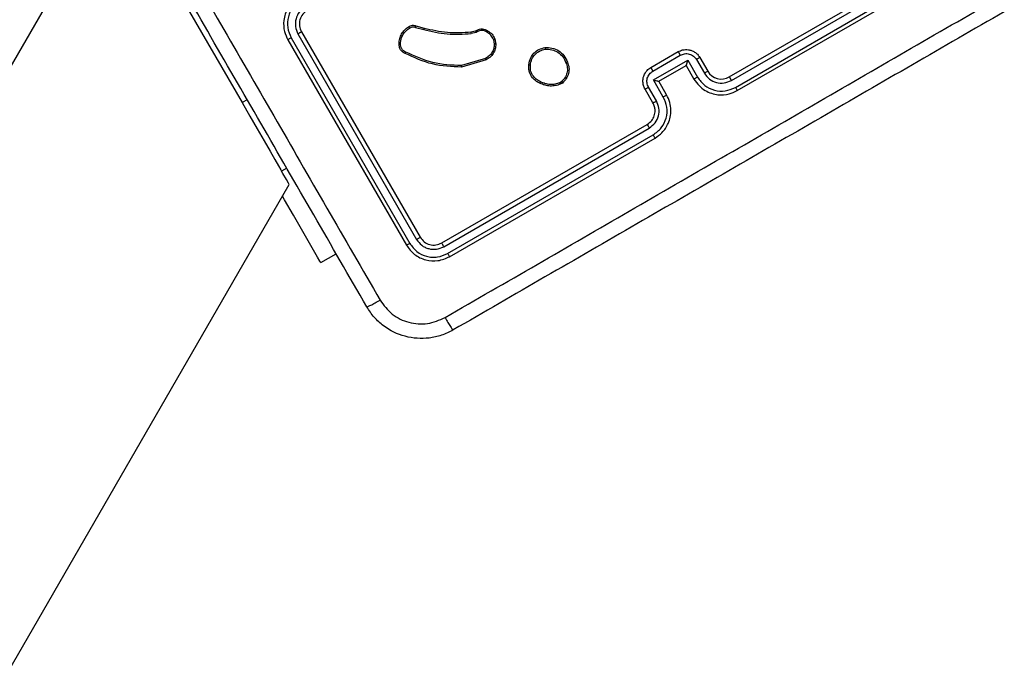
# Model space of a CAD drawing. Units: millimetres. Extents: x -4534 to 380660, y -3372 to 6242.
# Drawn here: x -694 to -569, y 4273 to 4355 of the extents above; entities that cross this region are included whole.
import ezdxf

# ---------------------------------------------------------------- set-up
doc = ezdxf.new("R2010")
doc.units = ezdxf.units.MM
doc.layers.add('Toestel 2D', color=7, linetype='Continuous', lineweight=20)

# ---------------------------------------------------------------- blocks, each defined once
blk = doc.blocks.new('1420')
at = {"color": 7, "linetype": 'Continuous', "lineweight": 25}
for p, q in [((-466.575, 188.218), (-479.693, 165.497)), ((-458.815, 185.777), (-456.217, 187.277)), ((-458.789, 185.732), (-456.189, 187.233)), ((-465.978, 187.184), (-464.978, 185.452)), ((-458.739, 185.645), (-456.139, 187.146)), ((-458.715, 185.604), (-456.117, 187.104)), ((-464.271, 186.322), (-462.77, 183.722)), ((-464.226, 186.348), (-462.726, 183.75)), ((-462.786, 186.403), (-462.681, 186.375)), ((-462.779, 186.423), (-462.675, 186.395)), ((-462.083, 186.346), (-462.026, 186.36)), ((-462.018, 186.341), (-462.081, 186.325)), ((-462.026, 186.36), (-462.012, 186.365)), ((-462.003, 186.347), (-462.018, 186.341)), ((-464.399, 186.248), (-462.899, 183.65)), ((-464.358, 186.272), (-462.857, 183.672)), ((-461.8, 186.251), (-461.789, 186.191)), ((-461.781, 186.259), (-461.769, 186.192)), ((-459.808, 185.897), (-459.462, 186.097)), ((-461.899, 186.012), (-462.203, 185.921)), ((-461.891, 185.994), (-462.201, 185.902)), ((-459.782, 185.852), (-459.436, 186.052)), ((-459.775, 185.74), (-459.342, 185.99)), ((-459.342, 185.99), (-459.217, 185.773)), ((-459.231, 185.997), (-459.13, 185.823)), ((-459.189, 186.023), (-459.089, 185.85)), ((-459.708, 185.723), (-459.362, 185.923)), ((-459.362, 185.923), (-459.362, 185.924)), ((-459.362, 185.923), (-459.262, 185.75)), ((-460.94, 185.715), (-460.96, 185.703)), ((-460.927, 185.7), (-460.953, 185.685)), ((-459.65, 185.523), (-459.775, 185.74)), ((-459.608, 185.55), (-459.708, 185.723)), ((-459.708, 185.723), (-459.708, 185.723)), ((-459.781, 185.45), (-459.881, 185.623)), ((-459.737, 185.473), (-459.837, 185.646)), ((-462.453, 183.677), (-459.855, 185.177)), ((-462.428, 183.63), (-459.829, 185.131)), ((-462.378, 183.544), (-459.779, 185.045)), ((-462.353, 183.504), (-459.755, 185.004)), ((-464.413, 184.623), (-464.478, 184.586)), ((-476.402, 163.597), (-464.381, 184.418)), ((-463.983, 183.429), (-463.788, 183.541))]:
    blk.add_line(p, q, dxfattribs=at)
at = {"color": 8, "linetype": 'Continuous', "lineweight": 25}
blk.add_line((-464.913, 185.489), (-464.978, 185.452), dxfattribs=at)
at = {"color": 7, "linetype": 'Continuous', "lineweight": 25, "flags": 128}
for points in [[(-464.978, 185.452), (-464.881, 185.283), (-464.787, 185.121), (-464.701, 184.971), (-464.625, 184.84), (-464.563, 184.732), (-464.517, 184.652), (-464.488, 184.603), (-464.478, 184.586)], [(-464.381, 184.418), (-464.39, 184.434), (-464.417, 184.48), (-464.462, 184.557), (-464.478, 184.586)], [(-463.983, 183.429), (-463.993, 183.446), (-464.023, 183.499), (-464.073, 183.585), (-464.141, 183.704), (-464.227, 183.852), (-464.328, 184.027), (-464.442, 184.224), (-464.468, 184.269)]]:
    blk.add_lwpolyline(points, dxfattribs=at)
at = {"color": 7, "linetype": 'Continuous', "lineweight": 25}
for centre, start, end in [((-464.053, 186.448), 119.9982, 210.0011), ((-458.915, 185.95), 210.005, 299.9944)]:
    blk.add_arc(centre, 0.2, start, end, dxfattribs=at)
for points, knots in [([(-467.269, 189.944), (-466.821, 189.168), (-465.924, 187.615), (-464.578, 185.283), (-463.681, 183.731), (-463.233, 182.954)], [0, 0, 0, 0, 0.3333366, 0.6666644, 1, 1, 1, 1]), ([(-463.401, 182.87), (-463.848, 183.644), (-464.742, 185.193), (-466.085, 187.518), (-466.979, 189.067), (-467.426, 189.841)], [0, 0, 0, 0, 0.333296, 0.666702, 1, 1, 1, 1]), ([(-464.253, 186.795), (-464.282, 186.775), (-464.338, 186.737), (-464.397, 186.658), (-464.435, 186.576), (-464.457, 186.473), (-464.451, 186.358), (-464.415, 186.282), (-464.399, 186.248)], [0, 0, 0, 0, 0.1676528, 0.3231923, 0.4666127, 0.5978684, 0.8230383, 1, 1, 1, 1]), ([(-464.23, 186.75), (-464.267, 186.723), (-464.341, 186.668), (-464.401, 186.54), (-464.412, 186.399), (-464.376, 186.314), (-464.358, 186.272)], [0, 0, 0, 0, 0.250453, 0.500153, 0.750093, 1, 1, 1, 1]), ([(-462.411, 182.734), (-461.635, 183.182), (-460.082, 184.079), (-457.75, 185.425), (-456.198, 186.322), (-455.421, 186.77)], [0, 0, 0, 0, 0.333336, 0.666663, 1, 1, 1, 1]), ([(-464.179, 186.664), (-464.206, 186.644), (-464.259, 186.604), (-464.302, 186.513), (-464.31, 186.413), (-464.284, 186.352), (-464.271, 186.322)], [0, 0, 0, 0, 0.250452, 0.500149, 0.750098, 1, 1, 1, 1]), ([(-455.337, 186.602), (-456.111, 186.155), (-457.659, 185.261), (-459.985, 183.918), (-461.534, 183.024), (-462.308, 182.577)], [0, 0, 0, 0, 0.333296, 0.666701, 1, 1, 1, 1]), ([(-464.226, 186.348), (-464.226, 186.348), (-464.226, 186.348), (-464.229, 186.346), (-464.233, 186.344), (-464.239, 186.34), (-464.246, 186.336), (-464.254, 186.332), (-464.262, 186.327), (-464.268, 186.323), (-464.271, 186.322)], [0, 0, 0, 0, 0.124892, 0.250232, 0.375236, 0.500038, 0.624841, 0.749835, 0.875044, 1, 1, 1, 1]), ([(-462.993, 186.2), (-462.991, 186.221), (-462.987, 186.263), (-462.962, 186.322), (-462.924, 186.374), (-462.889, 186.399), (-462.872, 186.411)], [0, 0, 0, 0, 0.2500211, 0.5000032, 0.7500075, 1, 1, 1, 1]), ([(-462.974, 186.198), (-462.972, 186.218), (-462.968, 186.257), (-462.945, 186.312), (-462.909, 186.36), (-462.877, 186.383), (-462.861, 186.394)], [0, 0, 0, 0, 0.250037, 0.499979, 0.749986, 1, 1, 1, 1]), ([(-462.872, 186.411), (-462.864, 186.416), (-462.85, 186.425), (-462.825, 186.431), (-462.801, 186.43), (-462.786, 186.425), (-462.779, 186.423)], [0, 0, 0, 0, 0.262878, 0.524963, 0.770657, 1, 1, 1, 1]), ([(-462.872, 186.411), (-462.871, 186.411), (-462.871, 186.41), (-462.869, 186.406), (-462.866, 186.402), (-462.863, 186.397), (-462.861, 186.395), (-462.861, 186.394)], [0, 0, 0, 0, 0.241843, 0.488876, 0.74113, 0.869861, 1, 1, 1, 1]), ([(-462.861, 186.394), (-462.855, 186.398), (-462.844, 186.405), (-462.825, 186.41), (-462.804, 186.41), (-462.792, 186.406), (-462.786, 186.403)], [0, 0, 0, 0, 0.250002, 0.500034, 0.750007, 1, 1, 1, 1]), ([(-462.779, 186.423), (-462.779, 186.423), (-462.779, 186.422), (-462.78, 186.419), (-462.782, 186.415), (-462.783, 186.412), (-462.784, 186.408), (-462.785, 186.405), (-462.786, 186.403)], [0, 0, 0, 0, 0.212787, 0.449929, 0.577962, 0.712632, 0.853115, 1, 1, 1, 1]), ([(-462.675, 186.395), (-462.675, 186.395), (-462.675, 186.395), (-462.676, 186.394), (-462.676, 186.392), (-462.677, 186.39), (-462.678, 186.386), (-462.679, 186.383), (-462.68, 186.379), (-462.681, 186.377), (-462.681, 186.375)], [0, 0, 0, 0, 0.125073, 0.249969, 0.375535, 0.500102, 0.624779, 0.74999, 0.874949, 1, 1, 1, 1]), ([(-462.681, 186.375), (-462.582, 186.353), (-462.385, 186.308), (-462.182, 186.32), (-462.081, 186.325)], [0, 0, 0, 0, 0.4999988, 1, 1, 1, 1]), ([(-462.675, 186.395), (-462.578, 186.373), (-462.383, 186.329), (-462.183, 186.34), (-462.083, 186.346)], [0, 0, 0, 0, 0.499997, 1, 1, 1, 1]), ([(-462.083, 186.346), (-462.083, 186.345), (-462.083, 186.344), (-462.083, 186.339), (-462.082, 186.332), (-462.081, 186.327), (-462.081, 186.325)], [0, 0, 0, 0, 0.280307, 0.55923, 0.779584, 1, 1, 1, 1]), ([(-462.026, 186.36), (-462.025, 186.36), (-462.025, 186.359), (-462.023, 186.354), (-462.021, 186.347), (-462.019, 186.343), (-462.018, 186.341)], [0, 0, 0, 0, 0.279768, 0.558841, 0.779585, 1, 1, 1, 1]), ([(-462.012, 186.365), (-462.001, 186.371), (-461.978, 186.383), (-461.939, 186.386), (-461.903, 186.38), (-461.882, 186.367), (-461.872, 186.361)], [0, 0, 0, 0, 0.25937, 0.512462, 0.759356, 1, 1, 1, 1]), ([(-462.012, 186.365), (-462.012, 186.365), (-462.012, 186.365), (-462.01, 186.361), (-462.009, 186.358), (-462.007, 186.354), (-462.005, 186.351), (-462.004, 186.348), (-462.003, 186.347)], [0, 0, 0, 0, 0.227911, 0.469823, 0.596872, 0.727615, 0.862025, 1, 1, 1, 1]), ([(-461.882, 186.343), (-461.892, 186.349), (-461.91, 186.36), (-461.942, 186.366), (-461.975, 186.362), (-461.993, 186.352), (-462.003, 186.347)], [0, 0, 0, 0, 0.250081, 0.499994, 0.749955, 1, 1, 1, 1]), ([(-461.872, 186.361), (-461.872, 186.361), (-461.872, 186.36), (-461.874, 186.357), (-461.876, 186.354), (-461.878, 186.35), (-461.88, 186.347), (-461.882, 186.345), (-461.882, 186.343)], [0, 0, 0, 0, 0.227348, 0.468852, 0.595588, 0.726502, 0.861352, 1, 1, 1, 1]), ([(-461.8, 186.251), (-461.809, 186.27), (-461.829, 186.309), (-461.864, 186.332), (-461.882, 186.343)], [0, 0, 0, 0, 0.499963, 1, 1, 1, 1]), ([(-461.872, 186.361), (-461.852, 186.348), (-461.812, 186.322), (-461.791, 186.28), (-461.781, 186.259)], [0, 0, 0, 0, 0.500012, 1, 1, 1, 1]), ([(-464.358, 186.272), (-464.363, 186.269), (-464.374, 186.262), (-464.388, 186.255), (-464.397, 186.249), (-464.398, 186.249), (-464.399, 186.248)], [0, 0, 0, 0, 0.250239, 0.500076, 0.749957, 1, 1, 1, 1]), ([(-462.993, 186.2), (-462.993, 186.2), (-462.992, 186.199), (-462.989, 186.199), (-462.985, 186.199), (-462.982, 186.199), (-462.978, 186.198), (-462.975, 186.198), (-462.974, 186.198)], [0, 0, 0, 0, 0.222156, 0.46298, 0.589995, 0.721956, 0.858685, 1, 1, 1, 1]), ([(-462.915, 186.074), (-462.926, 186.08), (-462.949, 186.091), (-462.975, 186.12), (-462.992, 186.158), (-462.993, 186.185), (-462.993, 186.2)], [0, 0, 0, 0, 0.230251, 0.473697, 0.730304, 1, 1, 1, 1]), ([(-462.907, 186.092), (-462.917, 186.097), (-462.938, 186.107), (-462.96, 186.133), (-462.973, 186.164), (-462.974, 186.187), (-462.974, 186.198)], [0, 0, 0, 0, 0.250099, 0.499958, 0.74995, 1, 1, 1, 1]), ([(-461.8, 186.251), (-461.798, 186.252), (-461.796, 186.253), (-461.792, 186.254), (-461.788, 186.256), (-461.785, 186.257), (-461.782, 186.258), (-461.781, 186.259), (-461.781, 186.259)], [0, 0, 0, 0, 0.141253, 0.278253, 0.410253, 0.537238, 0.777617, 1, 1, 1, 1]), ([(-462.915, 186.074), (-462.915, 186.074), (-462.915, 186.075), (-462.914, 186.078), (-462.912, 186.081), (-462.911, 186.084), (-462.909, 186.088), (-462.908, 186.09), (-462.907, 186.092)], [0, 0, 0, 0, 0.227942, 0.470485, 0.59714, 0.727793, 0.862239, 1, 1, 1, 1]), ([(-462.201, 185.902), (-462.326, 185.907), (-462.576, 185.917), (-462.802, 186.022), (-462.915, 186.074)], [0, 0, 0, 0, 0.4999975, 1, 1, 1, 1]), ([(-462.203, 185.921), (-462.326, 185.926), (-462.572, 185.936), (-462.796, 186.04), (-462.907, 186.092)], [0, 0, 0, 0, 0.5, 1, 1, 1, 1]), ([(-461.789, 186.191), (-461.79, 186.172), (-461.792, 186.135), (-461.815, 186.084), (-461.851, 186.04), (-461.883, 186.021), (-461.899, 186.012)], [0, 0, 0, 0, 0.250021, 0.500015, 0.749956, 1, 1, 1, 1]), ([(-461.769, 186.192), (-461.77, 186.172), (-461.772, 186.131), (-461.799, 186.072), (-461.838, 186.024), (-461.874, 186.004), (-461.891, 185.994)], [0, 0, 0, 0, 0.250081, 0.500031, 0.76974, 1, 1, 1, 1]), ([(-461.769, 186.192), (-461.769, 186.192), (-461.77, 186.192), (-461.776, 186.192), (-461.782, 186.191), (-461.787, 186.191), (-461.789, 186.191)], [0, 0, 0, 0, 0.280205, 0.559207, 0.779622, 1, 1, 1, 1]), ([(-461.352, 185.932), (-461.346, 185.962), (-461.335, 186.015), (-461.287, 186.081), (-461.225, 186.129), (-461.173, 186.142), (-461.147, 186.148)], [0, 0, 0, 0, 0.277687, 0.499906, 0.750884, 1, 1, 1, 1]), ([(-461.332, 185.93), (-461.327, 185.954), (-461.318, 186.002), (-461.275, 186.064), (-461.216, 186.11), (-461.168, 186.122), (-461.144, 186.128)], [0, 0, 0, 0, 0.250255, 0.500086, 0.750048, 1, 1, 1, 1]), ([(-461.147, 186.148), (-461.117, 186.148), (-461.056, 186.149), (-460.972, 186.111), (-460.901, 186.05), (-460.876, 185.994), (-460.862, 185.965)], [0, 0, 0, 0, 0.245325, 0.500044, 0.742737, 1, 1, 1, 1]), ([(-461.147, 186.148), (-461.147, 186.148), (-461.147, 186.148), (-461.146, 186.144), (-461.146, 186.14), (-461.145, 186.137), (-461.145, 186.132), (-461.145, 186.129), (-461.144, 186.128)], [0, 0, 0, 0, 0.216946, 0.45541, 0.582996, 0.716851, 0.855866, 1, 1, 1, 1]), ([(-461.144, 186.128), (-461.116, 186.128), (-461.059, 186.127), (-460.981, 186.092), (-460.916, 186.035), (-460.893, 185.983), (-460.881, 185.957)], [0, 0, 0, 0, 0.249952, 0.499904, 0.749746, 1, 1, 1, 1]), ([(-459.462, 186.097), (-459.443, 186.105), (-459.403, 186.124), (-459.343, 186.125), (-459.293, 186.113), (-459.253, 186.093), (-459.216, 186.064), (-459.198, 186.037), (-459.189, 186.023)], [0, 0, 0, 0, 0.192249, 0.422517, 0.552499, 0.692086, 0.841269, 1, 1, 1, 1]), ([(-459.462, 186.097), (-459.462, 186.097), (-459.461, 186.096), (-459.46, 186.093), (-459.457, 186.089), (-459.454, 186.084), (-459.45, 186.077), (-459.446, 186.069), (-459.441, 186.06), (-459.437, 186.055), (-459.436, 186.052)], [0, 0, 0, 0, 0.125189, 0.250456, 0.375261, 0.500171, 0.624899, 0.749903, 0.874964, 1, 1, 1, 1]), ([(-459.436, 186.052), (-459.417, 186.059), (-459.381, 186.075), (-459.321, 186.07), (-459.266, 186.044), (-459.242, 186.013), (-459.231, 185.997)], [0, 0, 0, 0, 0.249906, 0.499845, 0.74952, 1, 1, 1, 1]), ([(-461.891, 185.994), (-461.891, 185.995), (-461.891, 185.995), (-461.893, 185.999), (-461.896, 186.005), (-461.898, 186.01), (-461.899, 186.012)], [0, 0, 0, 0, 0.2500488, 0.4997436, 0.7495204, 1, 1, 1, 1]), ([(-460.881, 185.957), (-460.874, 185.936), (-460.86, 185.894), (-460.866, 185.826), (-460.891, 185.762), (-460.923, 185.731), (-460.94, 185.715)], [0, 0, 0, 0, 0.249944, 0.499919, 0.749773, 1, 1, 1, 1]), ([(-460.862, 185.965), (-460.855, 185.942), (-460.839, 185.896), (-460.846, 185.821), (-460.874, 185.752), (-460.909, 185.718), (-460.927, 185.7)], [0, 0, 0, 0, 0.249975, 0.500016, 0.746653, 1, 1, 1, 1]), ([(-460.862, 185.965), (-460.863, 185.965), (-460.863, 185.965), (-460.866, 185.964), (-460.87, 185.962), (-460.873, 185.961), (-460.877, 185.959), (-460.88, 185.958), (-460.881, 185.957)], [0, 0, 0, 0, 0.218963, 0.458122, 0.585905, 0.718699, 0.85693, 1, 1, 1, 1]), ([(-459.342, 185.99), (-459.344, 185.982), (-459.348, 185.967), (-459.353, 185.949), (-459.357, 185.937), (-459.359, 185.929), (-459.361, 185.925), (-459.361, 185.924), (-459.362, 185.924)], [0, 0, 0, 0, 0.251479, 0.502529, 0.64648, 0.775732, 0.892438, 1, 1, 1, 1]), ([(-459.189, 186.023), (-459.189, 186.023), (-459.191, 186.021), (-459.202, 186.014), (-459.216, 186.005), (-459.226, 186), (-459.231, 185.997)], [0, 0, 0, 0, 0.279791, 0.559055, 0.779407, 1, 1, 1, 1]), ([(-462.201, 185.902), (-462.201, 185.902), (-462.201, 185.902), (-462.202, 185.905), (-462.202, 185.909), (-462.202, 185.912), (-462.203, 185.916), (-462.203, 185.919), (-462.203, 185.921)], [0, 0, 0, 0, 0.201242, 0.435023, 0.563687, 0.700838, 0.846045, 1, 1, 1, 1]), ([(-461.211, 185.697), (-461.226, 185.705), (-461.261, 185.721), (-461.31, 185.768), (-461.341, 185.825), (-461.354, 185.884), (-461.353, 185.916), (-461.352, 185.932)], [0, 0, 0, 0, 0.1729082, 0.3970651, 0.6722774, 0.8297226, 1, 1, 1, 1]), ([(-461.352, 185.932), (-461.352, 185.932), (-461.351, 185.932), (-461.346, 185.931), (-461.34, 185.93), (-461.335, 185.93), (-461.332, 185.93)], [0, 0, 0, 0, 0.250275, 0.499971, 0.750019, 1, 1, 1, 1]), ([(-461.202, 185.715), (-461.223, 185.725), (-461.263, 185.746), (-461.306, 185.799), (-461.333, 185.862), (-461.332, 185.907), (-461.332, 185.93)], [0, 0, 0, 0, 0.249978, 0.499919, 0.749793, 1, 1, 1, 1]), ([(-459.881, 185.623), (-459.889, 185.638), (-459.903, 185.667), (-459.909, 185.714), (-459.907, 185.758), (-459.892, 185.808), (-459.861, 185.859), (-459.825, 185.885), (-459.808, 185.897)], [0, 0, 0, 0, 0.1582166, 0.3070121, 0.4463671, 0.57628, 0.8068318, 1, 1, 1, 1]), ([(-459.837, 185.646), (-459.845, 185.665), (-459.861, 185.701), (-459.856, 185.761), (-459.83, 185.816), (-459.798, 185.84), (-459.782, 185.852)], [0, 0, 0, 0, 0.2504584, 0.5001235, 0.7500756, 1, 1, 1, 1]), ([(-459.808, 185.897), (-459.808, 185.896), (-459.808, 185.896), (-459.806, 185.893), (-459.804, 185.889), (-459.801, 185.884), (-459.797, 185.877), (-459.792, 185.869), (-459.787, 185.86), (-459.784, 185.854), (-459.782, 185.852)], [0, 0, 0, 0, 0.125183, 0.250434, 0.37525, 0.500201, 0.624879, 0.74986, 0.874969, 1, 1, 1, 1]), ([(-459.089, 185.85), (-459.089, 185.85), (-459.09, 185.848), (-459.1, 185.842), (-459.114, 185.833), (-459.125, 185.827), (-459.13, 185.823)], [0, 0, 0, 0, 0.25016, 0.500079, 0.749831, 1, 1, 1, 1]), ([(-459.13, 185.823), (-459.111, 185.797), (-459.071, 185.744), (-458.98, 185.701), (-458.88, 185.693), (-458.819, 185.719), (-458.789, 185.732)], [0, 0, 0, 0, 0.250454, 0.500149, 0.750099, 1, 1, 1, 1]), ([(-461.211, 185.697), (-461.211, 185.697), (-461.21, 185.698), (-461.209, 185.701), (-461.207, 185.704), (-461.206, 185.707), (-461.204, 185.711), (-461.203, 185.713), (-461.202, 185.715)], [0, 0, 0, 0, 0.218185, 0.456849, 0.584508, 0.717372, 0.856348, 1, 1, 1, 1]), ([(-460.96, 185.703), (-460.98, 185.696), (-461.02, 185.683), (-461.083, 185.68), (-461.145, 185.689), (-461.183, 185.706), (-461.202, 185.715)], [0, 0, 0, 0, 0.249915, 0.499988, 0.750082, 1, 1, 1, 1]), ([(-460.953, 185.685), (-460.953, 185.686), (-460.953, 185.686), (-460.955, 185.691), (-460.958, 185.697), (-460.959, 185.701), (-460.96, 185.703)], [0, 0, 0, 0, 0.279872, 0.55903, 0.779448, 1, 1, 1, 1]), ([(-460.94, 185.715), (-460.938, 185.713), (-460.935, 185.709), (-460.931, 185.704), (-460.928, 185.701), (-460.927, 185.701), (-460.927, 185.7)], [0, 0, 0, 0, 0.250141, 0.499953, 0.750082, 1, 1, 1, 1]), ([(-459.775, 185.74), (-459.768, 185.738), (-459.753, 185.734), (-459.735, 185.729), (-459.722, 185.726), (-459.714, 185.724), (-459.709, 185.723), (-459.709, 185.723), (-459.708, 185.723)], [0, 0, 0, 0, 0.2514878, 0.5024643, 0.6466292, 0.7757299, 0.8927007, 1, 1, 1, 1]), ([(-459.217, 185.773), (-459.223, 185.77), (-459.234, 185.764), (-459.249, 185.756), (-459.259, 185.751), (-459.261, 185.75), (-459.262, 185.75)], [0, 0, 0, 0, 0.250138, 0.49992, 0.74981, 1, 1, 1, 1]), ([(-459.262, 185.75), (-459.242, 185.721), (-459.203, 185.665), (-459.125, 185.605), (-459.042, 185.568), (-458.94, 185.546), (-458.825, 185.552), (-458.749, 185.588), (-458.715, 185.604)], [0, 0, 0, 0, 0.167929, 0.323671, 0.467191, 0.598491, 0.823515, 1, 1, 1, 1]), ([(-459.217, 185.773), (-459.19, 185.736), (-459.134, 185.662), (-459.007, 185.602), (-458.866, 185.591), (-458.781, 185.627), (-458.739, 185.645)], [0, 0, 0, 0, 0.25046, 0.500148, 0.750096, 1, 1, 1, 1]), ([(-458.815, 185.777), (-458.815, 185.777), (-458.815, 185.777), (-458.813, 185.774), (-458.811, 185.77), (-458.807, 185.764), (-458.803, 185.757), (-458.799, 185.749), (-458.794, 185.741), (-458.79, 185.735), (-458.789, 185.732)], [0, 0, 0, 0, 0.125162, 0.250203, 0.375225, 0.499944, 0.62478, 0.74979, 0.874945, 1, 1, 1, 1]), ([(-460.953, 185.685), (-460.973, 185.678), (-461.015, 185.664), (-461.082, 185.66), (-461.149, 185.67), (-461.19, 185.688), (-461.211, 185.697)], [0, 0, 0, 0, 0.246989, 0.495977, 0.746963, 1, 1, 1, 1]), ([(-459.881, 185.623), (-459.88, 185.624), (-459.878, 185.624), (-459.867, 185.63), (-459.852, 185.638), (-459.842, 185.644), (-459.837, 185.646)], [0, 0, 0, 0, 0.279695, 0.558919, 0.77947, 1, 1, 1, 1]), ([(-458.739, 185.645), (-458.736, 185.64), (-458.729, 185.629), (-458.722, 185.615), (-458.716, 185.606), (-458.716, 185.605), (-458.715, 185.604)], [0, 0, 0, 0, 0.250103, 0.49981, 0.749651, 1, 1, 1, 1]), ([(-459.855, 185.177), (-459.834, 185.192), (-459.795, 185.221), (-459.761, 185.285), (-459.752, 185.346), (-459.759, 185.403), (-459.773, 185.434), (-459.781, 185.45)], [0, 0, 0, 0, 0.244435, 0.457345, 0.675437, 0.824543, 1, 1, 1, 1]), ([(-459.829, 185.131), (-459.802, 185.151), (-459.749, 185.191), (-459.706, 185.282), (-459.698, 185.382), (-459.724, 185.443), (-459.737, 185.473)], [0, 0, 0, 0, 0.250425, 0.500113, 0.750065, 1, 1, 1, 1]), ([(-459.781, 185.45), (-459.781, 185.45), (-459.779, 185.451), (-459.769, 185.456), (-459.754, 185.463), (-459.743, 185.47), (-459.737, 185.473)], [0, 0, 0, 0, 0.250098, 0.5, 0.749894, 1, 1, 1, 1]), ([(-459.779, 185.045), (-459.742, 185.072), (-459.668, 185.128), (-459.607, 185.255), (-459.595, 185.396), (-459.632, 185.481), (-459.65, 185.523)], [0, 0, 0, 0, 0.249912, 0.499859, 0.749536, 1, 1, 1, 1]), ([(-459.755, 185.004), (-459.724, 185.025), (-459.654, 185.073), (-459.592, 185.17), (-459.559, 185.27), (-459.551, 185.36), (-459.564, 185.458), (-459.593, 185.519), (-459.608, 185.55)], [0, 0, 0, 0, 0.177612, 0.40301, 0.534208, 0.677446, 0.832722, 1, 1, 1, 1]), ([(-459.65, 185.523), (-459.645, 185.526), (-459.633, 185.533), (-459.619, 185.542), (-459.61, 185.548), (-459.609, 185.55), (-459.608, 185.55)], [0, 0, 0, 0, 0.2502908, 0.5000631, 0.7499979, 1, 1, 1, 1]), ([(-459.855, 185.177), (-459.854, 185.177), (-459.854, 185.176), (-459.853, 185.174), (-459.85, 185.169), (-459.847, 185.164), (-459.843, 185.157), (-459.839, 185.149), (-459.834, 185.14), (-459.83, 185.134), (-459.829, 185.131)], [0, 0, 0, 0, 0.124877, 0.250176, 0.375213, 0.500047, 0.624749, 0.749772, 0.874997, 1, 1, 1, 1]), ([(-459.779, 185.045), (-459.775, 185.039), (-459.769, 185.028), (-459.761, 185.015), (-459.756, 185.006), (-459.755, 185.004), (-459.755, 185.004)], [0, 0, 0, 0, 0.250177, 0.500012, 0.749934, 1, 1, 1, 1]), ([(-462.726, 183.75), (-462.727, 183.749), (-462.728, 183.748), (-462.74, 183.74), (-462.755, 183.731), (-462.765, 183.725), (-462.77, 183.722)], [0, 0, 0, 0, 0.2798118, 0.5590217, 0.7794954, 1, 1, 1, 1]), ([(-462.77, 183.722), (-462.751, 183.695), (-462.721, 183.656), (-462.665, 183.621), (-462.603, 183.598), (-462.519, 183.592), (-462.459, 183.618), (-462.428, 183.63)], [0, 0, 0, 0, 0.250169, 0.376173, 0.500786, 0.750393, 1, 1, 1, 1]), ([(-462.726, 183.75), (-462.71, 183.729), (-462.679, 183.687), (-462.606, 183.653), (-462.525, 183.646), (-462.477, 183.667), (-462.453, 183.677)], [0, 0, 0, 0, 0.250223, 0.500137, 0.749995, 1, 1, 1, 1]), ([(-462.857, 183.672), (-462.863, 183.668), (-462.875, 183.662), (-462.889, 183.654), (-462.897, 183.65), (-462.898, 183.65), (-462.899, 183.65)], [0, 0, 0, 0, 0.279727, 0.559166, 0.779428, 1, 1, 1, 1]), ([(-462.899, 183.65), (-462.868, 183.608), (-462.805, 183.523), (-462.658, 183.455), (-462.498, 183.441), (-462.401, 183.483), (-462.353, 183.504)], [0, 0, 0, 0, 0.2501476, 0.5001316, 0.7500508, 1, 1, 1, 1]), ([(-462.857, 183.672), (-462.829, 183.635), (-462.774, 183.562), (-462.667, 183.511), (-462.577, 183.495), (-462.484, 183.498), (-462.421, 183.525), (-462.378, 183.544)], [0, 0, 0, 0, 0.24961, 0.499219, 0.623819, 0.749844, 1, 1, 1, 1]), ([(-462.453, 183.677), (-462.452, 183.676), (-462.452, 183.674), (-462.446, 183.661), (-462.437, 183.646), (-462.431, 183.636), (-462.428, 183.63)], [0, 0, 0, 0, 0.279835, 0.558997, 0.779488, 1, 1, 1, 1]), ([(-462.378, 183.544), (-462.375, 183.538), (-462.368, 183.526), (-462.359, 183.512), (-462.354, 183.505), (-462.353, 183.504), (-462.353, 183.504)], [0, 0, 0, 0, 0.279935, 0.559412, 0.779703, 1, 1, 1, 1]), ([(-463.401, 182.87), (-463.398, 182.87), (-463.391, 182.871), (-463.353, 182.889), (-463.298, 182.917), (-463.255, 182.942), (-463.233, 182.954)], [0, 0, 0, 0, 0.249925, 0.499909, 0.749585, 1, 1, 1, 1]), ([(-462.308, 182.577), (-462.357, 182.552), (-462.453, 182.504), (-462.659, 182.46), (-462.921, 182.477), (-463.155, 182.593), (-463.312, 182.734), (-463.371, 182.824), (-463.401, 182.87)], [0, 0, 0, 0, 0.130543, 0.25757, 0.500012, 0.742663, 0.869627, 1, 1, 1, 1]), ([(-463.233, 182.954), (-463.186, 182.891), (-463.091, 182.763), (-462.872, 182.66), (-462.63, 182.64), (-462.484, 182.703), (-462.411, 182.734)], [0, 0, 0, 0, 0.249951, 0.50005, 0.749965, 1, 1, 1, 1]), ([(-462.411, 182.734), (-462.399, 182.713), (-462.373, 182.67), (-462.34, 182.617), (-462.316, 182.582), (-462.311, 182.579), (-462.308, 182.577)], [0, 0, 0, 0, 0.250402, 0.500104, 0.750067, 1, 1, 1, 1])]:
    blk.add_open_spline(points, degree=3, knots=knots, dxfattribs=at)
blk = doc.blocks.new('VPL-05-WD1420')
at = {"layer": 'Toestel 2D', "color": 0, "xscale": 10, "yscale": 10, "zscale": 10}
blk.add_blockref('1420', (3983.88, 2490.03), dxfattribs=at)

msp = doc.modelspace()

# ---------------------------------------------------------------- block references
msp.add_blockref('VPL-05-WD1420', (0, 0))

doc.saveas('drawing.dxf')
